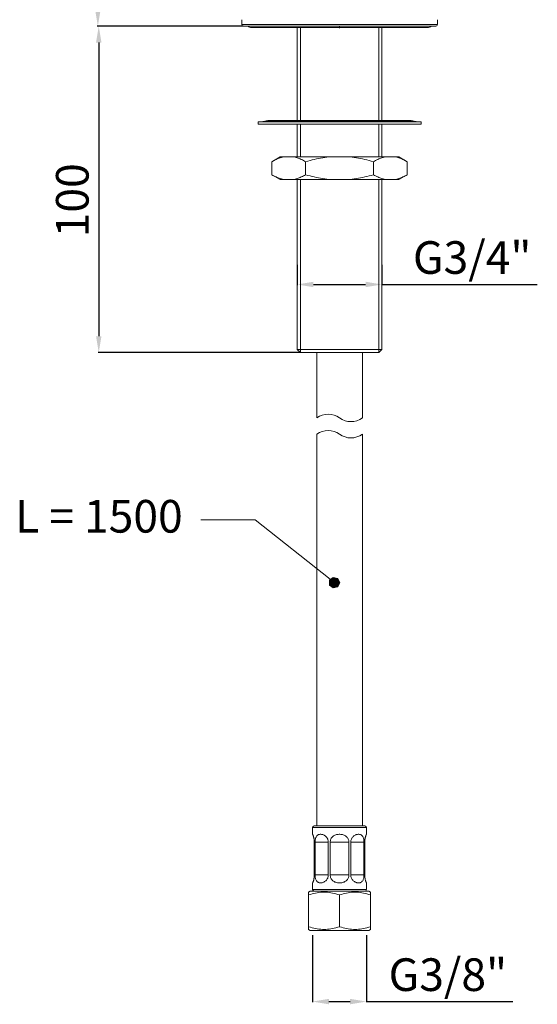
# Model space of a CAD drawing. Units: millimetres. Extents: x -238 to 435, y -212 to 413.
# Drawn here: x 85 to 244, y -212 to 90 of the extents above; entities that cross this region are included whole.
import ezdxf

# ---------------------------------------------------------------- set-up
doc = ezdxf.new("R2010")
doc.units = ezdxf.units.MM
doc.layers.add('Disegno', color=7, linetype='Continuous', lineweight=20)
doc.layers.add('Quote', color=1, linetype='Continuous', lineweight=18)
doc.styles.get("Standard").update_dxf_attribs({"font": 'ARIALUNI.TTF', "height": 10})
doc.dimstyles.get("Standard").update_dxf_attribs({"dimtxt": 10, "dimasz": 5, "dimexe": 0.18, "dimexo": 0.0625, "dimgap": 3, "dimtad": 1, "dimtoh": 1, "dimdec": 4, "dimdsep": 46, "dimtxsty": 'Standard', "dimcen": 0.09, "dimadec": 0, "dimazin": 0, "dimtfac": 1, "dimtdec": 4, "dimtofl": 0, "dimtmove": 0, "dimatfit": 3, "dimfxl": 1, "dimtolj": 1, "dimtzin": 0, "dimarcsym": 0})

# ---------------------------------------------------------------- blocks, each defined once
blk = doc.blocks.new('*D8')
at = {"layer": 'Defpoints', "color": 0, "transparency": 16777216}
for p in [(153.54, 88.13), (109.21, -11.87), (171.04, -11.87)]:
    blk.add_point(p, dxfattribs=at)
at = {"layer": 'Quote', "color": 0, "lineweight": -2, "transparency": 16777216}
for p, q in [((153.48, 88.13), (109.03, 88.13)), ((109.21, 83.13), (109.21, -6.87)), ((170.98, -11.87), (109.03, -11.87))]:
    blk.add_line(p, q, dxfattribs=at)
at = {"layer": 'Quote', "color": 0, "transparency": 16777216}
for points in [[(108.38, 83.13), (110.04, 83.13), (109.21, 88.13)], [(108.38, -6.87), (110.04, -6.87), (109.21, -11.87)]]:
    blk.add_solid(points, dxfattribs=at)
at = {"layer": 'Quote', "color": 0, "transparency": 16777216, "insert": (101.1, 34.8), "char_height": 10, "attachment_point": 5, "rotation": 90}
blk.add_mtext('\\A1;100', dxfattribs=at)
blk = doc.blocks.new('*D9')
at = {"layer": 'Defpoints', "color": 0, "transparency": 16777216}
for p in [(149.04, 368.63), (108.94, 88.13), (153.54, 88.13)]:
    blk.add_point(p, dxfattribs=at)
at = {"layer": 'Quote', "color": 0, "lineweight": -2, "transparency": 16777216}
for p, q in [((148.98, 368.63), (108.76, 368.63)), ((108.94, 363.63), (108.94, 93.13)), ((153.48, 88.13), (108.76, 88.13))]:
    blk.add_line(p, q, dxfattribs=at)
at = {"layer": 'Quote', "color": 0, "transparency": 16777216}
for points in [[(108.11, 363.63), (109.77, 363.63), (108.94, 368.63)], [(108.11, 93.13), (109.77, 93.13), (108.94, 88.13)]]:
    blk.add_solid(points, dxfattribs=at)
at = {"layer": 'Quote', "color": 0, "transparency": 16777216, "insert": (100.83, 228.38), "char_height": 10, "attachment_point": 5, "rotation": 90}
blk.add_mtext('\\A1;281', dxfattribs=at)
blk = doc.blocks.new('*D11')
at = {"layer": 'Defpoints', "color": 0, "transparency": 16777216}
for p in [(170.04, 15.13), (196.04, 15.13), (196.04, 9.01)]:
    blk.add_point(p, dxfattribs=at)
at = {"layer": 'Quote', "color": 0, "lineweight": -2, "transparency": 16777216}
for p, q in [((170.04, 15.07), (170.04, 8.83)), ((196.04, 15.07), (196.04, 8.83)), ((175.04, 9.01), (191.04, 9.01)), ((196.04, 9.01), (243.69, 9.01))]:
    blk.add_line(p, q, dxfattribs=at)
at = {"layer": 'Quote', "color": 0, "transparency": 16777216}
for points in [[(175.04, 9.85), (175.04, 8.18), (170.04, 9.01)], [(191.04, 9.85), (191.04, 8.18), (196.04, 9.01)]]:
    blk.add_solid(points, dxfattribs=at)
at = {"layer": 'Quote', "color": 0, "transparency": 16777216, "insert": (223.72, 17.27), "char_height": 10, "attachment_point": 5}
blk.add_mtext('\\A1;G3/4"', dxfattribs=at)
blk = doc.blocks.new('*D12')
at = {"layer": 'Defpoints', "color": 0, "transparency": 16777216}
for p in [(174.79, -190.29), (191.29, -190.29), (191.29, -210.68)]:
    blk.add_point(p, dxfattribs=at)
at = {"layer": 'Quote', "color": 0, "lineweight": -2, "transparency": 16777216}
for p, q in [((174.79, -190.35), (174.79, -210.86)), ((191.29, -190.35), (191.29, -210.86)), ((179.79, -210.68), (186.29, -210.68)), ((191.29, -210.68), (236.23, -210.68))]:
    blk.add_line(p, q, dxfattribs=at)
at = {"layer": 'Quote', "color": 0, "transparency": 16777216}
for points in [[(179.79, -209.85), (179.79, -211.52), (174.79, -210.68)], [(186.29, -209.85), (186.29, -211.52), (191.29, -210.68)]]:
    blk.add_solid(points, dxfattribs=at)
at = {"layer": 'Quote', "color": 0, "transparency": 16777216, "insert": (216.26, -202.43), "char_height": 10, "attachment_point": 5}
blk.add_mtext('\\A1;G3/8"', dxfattribs=at)

msp = doc.modelspace()

# ---------------------------------------------------------------- hatches: boundary and pattern name
at = {"layer": 'Quote'}
h = msp.add_hatch(color=256, dxfattribs=at)
h.dxf.hatch_style = 2
h.paths.add_polyline_path([(183.15211, -82.33758), (182.52525, -81.03505), (181.1162, -80.71243), (179.98485, -81.61232), (179.98485, -83.06299), (181.1162, -83.96288), (182.52525, -83.64019)])

# ---------------------------------------------------------------- linework, layer by layer
at = {"layer": 'Disegno'}
for points in [[(153.0414, 88.62959), (153.0414, 90.1295)], [(153.0414, 88.62959), (213.0414, 88.62959)], [(153.54137, 88.12962), (212.54136, 88.12962)], [(210.05637, 87.76458), (156.02629, 87.76458)], [(170.04137, 59.26905), (170.04137, 87.76451)], [(171.04138, 59.26905), (171.04138, 87.76451)], [(183.04137, 87.5296), (183.04137, 88.12933)], [(195.04135, 59.26905), (195.04135, 87.76451)], [(196.04136, 59.26905), (196.04136, 87.76451)], [(213.0414, 88.62959), (213.0414, 90.1295)], [(208.04142, 58.82958), (158.04139, 58.82958)], [(158.04139, 58.82958), (158.04139, 58.12951)], [(208.04142, 58.12958), (158.04139, 58.12958)], [(206.41512, 58.90308), (159.66769, 58.90308)], [(204.54142, 59.26905), (161.54132, 59.26905)], [(170.04137, 48.12962), (170.04137, 58.12958)], [(171.04138, 48.12962), (171.04138, 58.12958)], [(195.04135, 48.12962), (195.04135, 58.12958)], [(196.04136, 48.12962), (196.04136, 58.12958)], [(208.04142, 58.82958), (208.04142, 58.12951)], [(166.15387, 48.12962), (165.83426, 48.07005), (165.51452, 47.99856), (165.19441, 47.91509), (164.87452, 47.81934), (164.55427, 47.71147), (164.23265, 47.59211), (163.91011, 47.4612), (163.58605, 47.31859), (163.25891, 47.16427), (162.92789, 46.9979), (162.59394, 46.81969), (162.25668, 46.62957)], [(164.85485, 48.12962), (162.25675, 46.62957)], [(162.25675, 42.6296), (162.25675, 46.62949)], [(164.85485, 48.12962), (201.22795, 48.12962)], [(172.64909, 46.62957), (172.3119, 46.81962), (171.97787, 46.99783), (171.64693, 47.1642), (171.31972, 47.31873), (170.99559, 47.46127), (170.67297, 47.59204), (170.35136, 47.71161), (170.03118, 47.81934), (169.71129, 47.91502), (169.39118, 47.99863), (169.07143, 48.07012), (168.7519, 48.12955)], [(180.44333, 48.12962), (179.80413, 48.07005), (179.16463, 47.99856), (178.52449, 47.91509), (177.88456, 47.81934), (177.24413, 47.71147), (176.60098, 47.59211), (175.95567, 47.4612), (175.30763, 47.31859), (174.65321, 47.16427), (173.99146, 46.9979), (173.32333, 46.81969), (172.64909, 46.62957)], [(172.64909, 42.6296), (172.64909, 46.62949)], [(193.43371, 46.62957), (192.75926, 46.81962), (192.0912, 46.99783), (191.42931, 47.1642), (190.77496, 47.31873), (190.12692, 47.46127), (189.48154, 47.59204), (188.83831, 47.71161), (188.19803, 47.81934), (187.55817, 47.91502), (186.91803, 47.99863), (186.27839, 48.07012), (185.63947, 48.12955)], [(197.33083, 48.12962), (197.01116, 48.07005), (196.69148, 47.99856), (196.3713, 47.91509), (196.05141, 47.81934), (195.73123, 47.71147), (195.40962, 47.59211), (195.087, 47.4612), (194.76287, 47.31859), (194.43581, 47.16427), (194.10479, 46.9979), (193.77083, 46.81969), (193.43364, 46.62957)], [(193.43371, 42.6296), (193.43371, 46.62949)], [(203.82599, 46.62957), (203.4888, 46.81962), (203.15477, 46.99783), (202.82382, 47.1642), (202.49668, 47.31873), (202.17256, 47.46127), (201.84987, 47.59204), (201.52832, 47.71161), (201.20807, 47.81934), (200.88825, 47.91502), (200.56808, 47.99863), (200.24833, 48.07012), (199.92879, 48.12955)], [(201.22795, 48.12962), (203.82592, 46.62957)], [(203.82599, 42.6296), (203.82599, 46.62949)], [(166.15387, 41.12961), (165.83426, 41.18904), (165.51452, 41.26053), (165.19441, 41.344), (164.87452, 41.43975), (164.55427, 41.54762), (164.23265, 41.66698), (163.91011, 41.79796), (163.58605, 41.9405), (163.25891, 42.09482), (162.92789, 42.26119), (162.59394, 42.4394), (162.25668, 42.62952)], [(162.25675, 42.6296), (164.85478, 41.12961)], [(172.64909, 42.6296), (172.3119, 42.43947), (171.97787, 42.26126), (171.64693, 42.09489), (171.31972, 41.94036), (170.99559, 41.79782), (170.67297, 41.66705), (170.35136, 41.54762), (170.03118, 41.43975), (169.71129, 41.34407), (169.39118, 41.26046), (169.07143, 41.18897), (168.7519, 41.12961)], [(180.44333, 41.12961), (179.80413, 41.18904), (179.16463, 41.26053), (178.52449, 41.344), (177.88456, 41.43975), (177.24413, 41.54762), (176.60098, 41.66698), (175.95567, 41.79796), (175.30763, 41.9405), (174.65321, 42.09482), (173.99146, 42.26119), (173.32333, 42.4394), (172.64909, 42.62952)], [(193.43371, 42.6296), (192.75926, 42.43947), (192.0912, 42.26126), (191.42931, 42.09489), (190.77496, 41.94036), (190.12692, 41.79782), (189.48154, 41.66705), (188.83831, 41.54762), (188.19803, 41.43975), (187.55817, 41.34407), (186.91803, 41.26046), (186.27839, 41.18897), (185.63947, 41.12961)], [(197.33083, 41.12961), (197.01116, 41.18904), (196.69148, 41.26053), (196.3713, 41.344), (196.05141, 41.43975), (195.73123, 41.54762), (195.40962, 41.66698), (195.087, 41.79796), (194.76287, 41.9405), (194.43581, 42.09482), (194.10479, 42.26119), (193.77083, 42.4394), (193.43364, 42.62952)], [(203.82599, 42.6296), (203.4888, 42.43947), (203.15477, 42.26126), (202.82382, 42.09489), (202.49668, 41.94036), (202.17256, 41.79782), (201.84987, 41.66705), (201.52832, 41.54762), (201.20807, 41.43975), (200.88825, 41.34407), (200.56808, 41.26046), (200.24833, 41.18897), (199.92879, 41.12961)], [(203.82599, 42.6296), (201.22795, 41.12961)], [(164.85485, 41.12961), (201.22795, 41.12961)], [(170.04137, -10.87044), (170.04137, 41.12961)], [(171.04138, -11.87038), (171.04138, 41.12961)], [(195.04135, -11.87038), (195.04135, 41.12961)], [(196.04136, -10.87044), (196.04136, 41.12961)], [(170.04137, -10.87044), (196.04136, -10.87044)], [(171.04138, -11.87038), (170.04137, -10.87051)], [(171.04138, -11.87038), (195.04128, -11.87038)], [(176.04136, -31.87038), (176.04136, -11.87045)], [(190.04137, -11.87038), (190.04137, -31.87038)], [(195.04135, -11.87038), (196.04129, -10.87051)], [(176.04136, -156.87043), (176.04136, -36.87043)], [(190.04137, -36.87043), (190.04137, -156.87043)], [(183.15211, -82.33758), (182.52525, -81.03505), (181.1162, -80.71243), (179.98485, -81.61232), (179.98485, -83.06299), (181.1162, -83.96288), (182.52525, -83.64019), (183.15211, -82.33758)], [(174.79137, -157.3704), (191.29129, -157.3704)], [(174.79137, -157.3704), (174.79137, -159.4338)], [(174.79137, -159.43372), (174.80443, -159.45963)], [(174.80443, -159.45963), (174.82388, -159.49976), (174.83788, -159.52911), (174.85388, -159.56392), (174.8719, -159.60411), (174.89156, -159.64926), (174.91238, -159.69936), (174.93434, -159.75433), (174.95752, -159.81448), (174.98128, -159.87958), (175.0059, -159.9497), (175.03095, -160.02549), (175.05628, -160.10695), (175.08198, -160.19394), (175.1076, -160.28761), (175.13315, -160.38809), (175.15849, -160.4951), (175.18289, -160.60922), (175.20629, -160.73116), (175.22846, -160.86014), (175.24842, -160.99421), (175.26607, -161.13424), (175.281, -161.27958)], [(190.7914, -156.87043), (175.29141, -156.87043)], [(175.56515, -161.36291), (175.59479, -161.12232), (175.63743, -160.88799), (175.69348, -160.66219), (175.76195, -160.45326), (175.84478, -160.26177), (175.94239, -160.087), (176.05077, -159.93377), (176.16969, -159.80486), (176.30075, -159.69749), (176.44207, -159.60899), (176.59401, -159.53887), (176.75701, -159.48748), (176.92912, -159.45339), (177.11157, -159.43602), (177.30342, -159.43595), (177.49821, -159.45303), (177.69429, -159.48698), (177.8921, -159.53823), (178.08832, -159.6082), (178.2824, -159.69627), (178.47367, -159.80307), (178.65813, -159.93211), (178.83735, -160.08693), (179.00874, -160.26392), (179.16147, -160.4567), (179.29231, -160.66527), (179.40306, -160.88949), (179.49041, -161.12297), (179.55299, -161.36305), (179.59139, -161.61224), (179.60546, -161.87048)], [(180.1673, -161.87041), (180.18165, -161.61239), (180.22134, -161.36298), (180.2868, -161.12232), (180.37938, -160.88799), (180.4981, -160.66219), (180.63927, -160.45326), (180.805, -160.26177), (180.99376, -160.087), (181.19623, -159.93377), (181.41047, -159.80486), (181.6385, -159.69756), (181.8757, -159.60914), (182.12189, -159.53887), (182.37711, -159.48748), (182.6375, -159.45339), (182.90421, -159.43602), (183.17565, -159.43595), (183.44243, -159.45303), (183.70275, -159.48698), (183.95805, -159.53823), (184.20437, -159.6082), (184.44151, -159.6962), (184.66925, -159.803), (184.88406, -159.93204), (185.08804, -160.08686), (185.2791, -160.26392), (185.44604, -160.4567), (185.58693, -160.66527), (185.70443, -160.88956), (185.79608, -161.12297), (185.86118, -161.36305), (185.90087, -161.61232), (185.91544, -161.87041)], [(186.47728, -161.87041), (186.49113, -161.61239), (186.52953, -161.36298), (186.5924, -161.1224), (186.68061, -160.88799), (186.79257, -160.66219), (186.9237, -160.45326), (187.07522, -160.26177), (187.24467, -160.08693), (187.42252, -159.93377), (187.60669, -159.80486), (187.79811, -159.69756), (187.99218, -159.60914), (188.18848, -159.53887), (188.38643, -159.48748), (188.5823, -159.45339), (188.77716, -159.43602), (188.96916, -159.43595), (189.1516, -159.45303), (189.32393, -159.48698), (189.48707, -159.53823), (189.63901, -159.6082), (189.7804, -159.6962), (189.91139, -159.803), (190.0306, -159.93204), (190.13977, -160.08686), (190.2386, -160.26392), (190.32207, -160.4567), (190.39033, -160.66535), (190.44581, -160.88956), (190.48808, -161.12297), (190.51751, -161.36305)], [(190.81264, -161.16933), (190.82578, -161.0578), (190.84078, -160.94827), (190.85721, -160.8414), (190.87516, -160.73726), (190.89446, -160.63556), (190.91506, -160.53702), (190.93666, -160.44141), (190.9592, -160.3489), (190.98253, -160.25969), (191.00664, -160.17385), (191.03105, -160.09145), (191.05588, -160.01315), (191.08064, -159.93908), (191.10519, -159.86903), (191.12923, -159.804), (191.15241, -159.74393), (191.17459, -159.68902), (191.19541, -159.63943), (191.21464, -159.59543), (191.23208, -159.55674), (191.24744, -159.52351), (191.26065, -159.49559)], [(191.26072, -159.49559), (191.2783, -159.45963)], [(191.27838, -159.45963), (191.29137, -159.4338)], [(191.29137, -157.3704), (191.29137, -159.4338)], [(175.28107, -161.27951), (175.29292, -161.42607), (175.30139, -161.57284), (175.30655, -161.72098), (175.30813, -161.87041)], [(175.3082, -161.87041), (175.3082, -171.87052)], [(175.54089, -161.87041), (175.54721, -161.61239)], [(175.54089, -161.87041), (179.60546, -161.87041)], [(175.54089, -161.87041), (175.54089, -171.87052)], [(175.54728, -161.61232), (175.56515, -161.36291)], [(179.60553, -161.87041), (179.60553, -171.87052)], [(180.1673, -161.87041), (185.91544, -161.87041)], [(180.1673, -161.87041), (180.1673, -171.87052)], [(185.91551, -161.87041), (185.91551, -171.87052)], [(186.47728, -161.87041), (190.54177, -161.87041)], [(186.47728, -161.87041), (186.47728, -171.87052)], [(190.51758, -161.36305), (190.53538, -161.61224), (190.54184, -161.87048)], [(190.54184, -161.87041), (190.54184, -171.87052)], [(190.77453, -161.87041), (190.77568, -161.75127), (190.77884, -161.63313)], [(190.77453, -161.87041), (190.77453, -171.87052)], [(190.77891, -161.63306), (190.78422, -161.51585), (190.79176, -161.39901), (190.80116, -161.28317), (190.81264, -161.16933)], [(175.3082, -171.87045), (175.3034, -172.08864)], [(175.56501, -172.3768), (175.54721, -172.12797), (175.54082, -171.87052)], [(175.54089, -171.87045), (179.60546, -171.87045)], [(179.60553, -171.87045), (179.59161, -172.12797), (179.55342, -172.3768), (179.49069, -172.6171), (179.40306, -172.85101), (179.29181, -173.07637), (179.1604, -173.28566), (179.00752, -173.47859), (178.83591, -173.65558), (178.65605, -173.81039), (178.4698, -173.93994), (178.27637, -174.04732), (178.08136, -174.13553), (177.886, -174.20479), (177.69006, -174.25488), (177.4962, -174.28811), (177.30342, -174.30498), (177.11358, -174.30498), (176.93285, -174.28811), (176.76225, -174.25488), (176.60047, -174.20479), (176.44882, -174.13553), (176.30656, -174.04732), (176.17386, -173.93994), (176.05342, -173.81039), (175.94375, -173.65558), (175.84478, -173.47859), (175.76116, -173.28566), (175.69269, -173.07637), (175.63692, -172.85101), (175.59451, -172.6171), (175.56494, -172.3768)], [(180.1673, -171.87045), (185.91544, -171.87045)], [(185.91551, -171.87045), (185.90116, -172.1279), (185.86154, -172.3768), (185.79637, -172.6171), (185.70443, -172.85101), (185.58629, -173.0763), (185.44497, -173.28566), (185.27759, -173.47866), (185.08639, -173.65565), (184.88155, -173.81047), (184.66465, -173.94002), (184.43398, -174.04739), (184.1954, -174.1356), (183.95023, -174.20486), (183.69723, -174.25488), (183.43949, -174.28811), (183.17537, -174.30498), (182.90701, -174.30498), (182.64288, -174.28811), (182.38508, -174.25488), (182.13215, -174.20479), (181.8869, -174.13545), (181.6484, -174.04717), (181.41772, -173.93987), (181.2009, -173.81032), (180.99613, -173.65558), (180.80493, -173.47859), (180.6377, -173.28566), (180.49637, -173.0763), (180.37838, -172.85101), (180.2863, -172.6171), (180.22113, -172.3768), (180.18144, -172.12797), (180.1673, -171.87045)], [(190.5178, -172.3768), (190.48816, -172.61703), (190.44574, -172.85108), (190.39004, -173.07645), (190.3215, -173.28581), (190.23781, -173.47866), (190.13898, -173.65565), (190.02917, -173.81047), (189.90881, -173.93994), (189.77595, -174.04732), (189.6337, -174.1356), (189.48197, -174.20479), (189.3202, -174.25503), (189.14966, -174.28811), (188.9688, -174.30505), (188.77903, -174.30505), (188.58618, -174.28797), (188.39225, -174.25488), (188.19638, -174.20464), (188.00101, -174.13531), (187.80608, -174.0471), (187.61265, -173.93966), (187.42654, -173.81011), (187.24661, -173.65544), (187.07522, -173.47859), (186.92227, -173.28574), (186.79099, -173.07645), (186.67975, -172.85108), (186.59204, -172.61717), (186.52938, -172.37688), (186.49098, -172.12797), (186.4772, -171.87052)], [(186.47728, -171.87045), (190.54177, -171.87045)], [(190.54184, -171.87045), (190.53553, -172.12797)], [(190.80482, -172.4958), (190.78953, -172.29828), (190.77934, -172.08978), (190.77446, -171.87045)], [(174.818, -174.25345), (174.79804, -174.29422), (174.79302, -174.30412), (174.79137, -174.30713)], [(174.79137, -174.30713), (174.79137, -176.37046)], [(175.27828, -172.49279), (175.25768, -172.6789), (175.23256, -172.85431), (175.20471, -173.0191), (175.17428, -173.17312), (175.14183, -173.31653), (175.10882, -173.44895), (175.07537, -173.56988), (175.042, -173.67984), (175.00963, -173.77989), (174.97841, -173.86982), (174.94862, -173.94978), (174.92063, -174.02105), (174.89479, -174.08392), (174.87132, -174.13804), (174.85058, -174.18433), (174.83271, -174.2228), (174.81792, -174.25345)], [(175.30347, -172.08856), (175.29342, -172.29599), (175.27828, -172.49279)], [(190.53553, -172.12797), (190.51773, -172.37688)], [(191.28469, -174.29422), (191.26481, -174.25374), (191.25002, -174.22309), (191.23223, -174.18469), (191.2117, -174.13854), (191.18823, -174.08471), (191.16246, -174.02205), (191.13461, -173.95107), (191.1049, -173.87133), (191.07375, -173.78183), (191.04131, -173.68214), (191.00801, -173.57254), (190.9747, -173.45189), (190.94155, -173.3199), (190.9091, -173.17664), (190.87874, -173.02269), (190.85061, -172.8579), (190.82549, -172.68234), (190.80482, -172.4958)], [(191.29137, -174.30713), (191.28972, -174.30419), (191.28462, -174.29422)], [(191.29137, -174.30713), (191.29137, -176.37046)], [(183.04137, -178.0076), (182.489, -177.83096), (181.94439, -177.67486), (181.40724, -177.53935), (180.87993, -177.42423), (180.36015, -177.32956), (179.84181, -177.25563), (179.32361, -177.20252), (178.80699, -177.17008), (178.29029, -177.1591), (177.77353, -177.17015), (177.25676, -177.20267), (176.73871, -177.25599), (176.2208, -177.32978), (175.70145, -177.42444), (175.17449, -177.53957), (174.63777, -177.675), (174.09338, -177.83104), (173.5413, -178.0076)], [(174.04141, -176.87043), (173.54137, -177.1591)], [(173.54137, -188.58174), (173.54137, -177.1591)], [(174.04141, -176.87043), (192.04139, -176.87043)], [(174.79137, -176.37039), (191.29129, -176.37039)], [(192.54136, -178.0076), (191.989, -177.83096), (191.44439, -177.67486), (190.90724, -177.53935), (190.37992, -177.42423), (189.86014, -177.32956), (189.3418, -177.25563), (188.8236, -177.20252), (188.30698, -177.17008), (187.79029, -177.1591), (187.27352, -177.17015), (186.75676, -177.20267), (186.2387, -177.25599), (185.72079, -177.32978), (185.20144, -177.42444), (184.67449, -177.53957), (184.13777, -177.675), (183.59344, -177.83104), (183.0413, -178.0076)], [(192.04139, -176.87043), (192.54129, -177.1591)], [(192.54136, -188.58174), (192.54136, -177.1591)], [(183.04137, -187.73325), (183.04137, -178.0076)], [(173.54137, -187.73325), (174.09366, -187.90995), (174.63828, -188.06606), (175.17542, -188.20156)], [(174.04141, -188.87041), (173.54137, -188.58182)], [(174.04141, -188.87041), (192.04139, -188.87041)], [(175.17542, -188.20156), (175.70288, -188.31669), (176.22259, -188.41143), (176.74093, -188.48521), (177.25906, -188.53847), (177.77575, -188.57091), (178.29252, -188.58174), (178.80921, -188.57069), (179.32583, -188.53818), (179.84396, -188.48499), (180.36187, -188.41107), (180.88122, -188.31647), (181.40818, -188.20142), (181.94489, -188.06577), (182.48936, -187.90974), (183.04137, -187.73332)], [(183.04137, -187.73325), (183.59366, -187.90995), (184.13827, -188.06606), (184.67542, -188.20156), (185.20281, -188.31669), (185.72258, -188.41136), (186.24093, -188.48528), (186.75913, -188.53839), (187.27575, -188.57083), (187.79244, -188.58182), (188.30921, -188.57076), (188.8259, -188.53825), (189.34395, -188.48492), (189.86187, -188.41114), (190.38121, -188.3164), (190.90817, -188.20135)], [(190.90824, -188.20135), (191.44489, -188.06577), (191.98928, -187.90974), (192.54129, -187.73332)], [(192.54136, -188.58174), (192.04139, -188.87041)]]:
    msp.add_lwpolyline(points, dxfattribs=at)
for points in [[(153.0414, 88.62959), (153.0414, 88.35348), (153.26526, 88.12962), (153.5413, 88.12962)], [(154.95329, 88.12825), (155.26127, 87.89241), (155.63836, 87.76451), (156.02636, 87.76451)], [(210.05637, 87.76458), (210.4443, 87.76458), (210.8214, 87.89234), (211.12945, 88.12825)], [(212.54136, 88.12962), (212.81747, 88.12962), (213.04133, 88.35348), (213.04133, 88.62951)], [(159.3628, 58.83217), (159.46744, 58.83963), (159.57029, 58.86353), (159.66769, 58.90301)], [(161.54139, 59.26905), (160.89902, 59.26905), (160.26275, 59.14481), (159.66769, 58.90301)], [(206.41512, 58.90308), (205.81998, 59.14481), (205.18371, 59.26905), (204.54142, 59.26905)], [(206.41512, 58.90308), (206.49464, 58.87071), (206.57804, 58.84889), (206.66317, 58.83784)], [(183.04137, -31.87038), (180.94976, -30.36832), (178.13297, -30.36832), (176.04129, -31.87038)], [(183.04137, -31.87038), (185.13297, -33.37251), (187.94977, -33.37251), (190.04137, -31.87038)], [(183.04137, -36.87043), (180.94976, -35.36837), (178.13297, -35.36837), (176.04129, -36.87043)], [(183.04137, -36.87043), (185.13297, -38.37257), (187.94977, -38.37257), (190.04137, -36.87043)], [(175.29141, -156.87043), (175.01523, -156.87043), (174.79137, -157.09436), (174.79137, -157.3704)], [(191.29137, -157.3704), (191.29137, -157.09436), (191.06743, -156.8705), (190.7914, -156.8705)], [(174.79137, -176.37039), (174.79137, -176.61312), (174.96556, -176.82069), (175.20456, -176.86282)], [(190.7914, -176.87043), (191.06743, -176.87043), (191.29129, -176.64657), (191.29129, -176.37046)]]:
    msp.add_open_spline(points, degree=3, dxfattribs=at)
at = {"layer": 'Quote'}
for points in [[(157.14545, -63.05373), (140.47872, -63.05373)], [(180.17914, -81.30262), (157.14537, -63.05373)], [(183.15211, -82.33758), (182.52525, -81.03505), (181.1162, -80.71243), (179.98485, -81.61232), (179.98485, -83.06299), (181.1162, -83.96288), (182.52525, -83.64019), (183.15211, -82.33758)]]:
    msp.add_lwpolyline(points, dxfattribs=at)

# ---------------------------------------------------------------- texts
msp.add_text('L = 1500', height=10, dxfattribs=at).set_placement((83.58336, -67.00586))

# ---------------------------------------------------------------- dimensions: what is measured, and where the dimension line sits
dim = msp.add_linear_dim(base=(108.94004, 88.12962), p1=(149.04136, 368.62958), p2=(153.54137, 88.12962), angle=90, text='281', dimstyle='Standard', dxfattribs=at)
dim.commit()
dim.dimension.update_dxf_attribs({"geometry": '*D9', "text_midpoint": (108.94004, 228.3796), "dimtype": 160})
dim = msp.add_linear_dim(base=(109.20837, -11.87038), p1=(153.5413, 88.12962), p2=(171.04138, -11.87038), angle=90, dimstyle='Standard', dxfattribs=at)
dim.commit()
dim.dimension.update_dxf_attribs({"geometry": '*D8', "text_midpoint": (109.20837, 34.8032), "dimtype": 160})
for base, p1, p2, text, picture, middle in [((196.04136, 9.01418), (170.04137, 15.12959), (196.04136, 15.12959), 'G3/4"', '*D11', (223.72192, 9.01418)), ((191.29137, -210.68174), (174.79137, -190.28707), (191.29137, -190.28707), 'G3/8"', '*D12', (216.25931, -210.68174))]:
    dim = msp.add_linear_dim(base=base, p1=p1, p2=p2, text=text, dimstyle='Standard', dxfattribs=at)
    dim.commit()
    dim.dimension.update_dxf_attribs({"geometry": picture, "text_midpoint": middle, "dimtype": 160})

doc.saveas('drawing.dxf')
